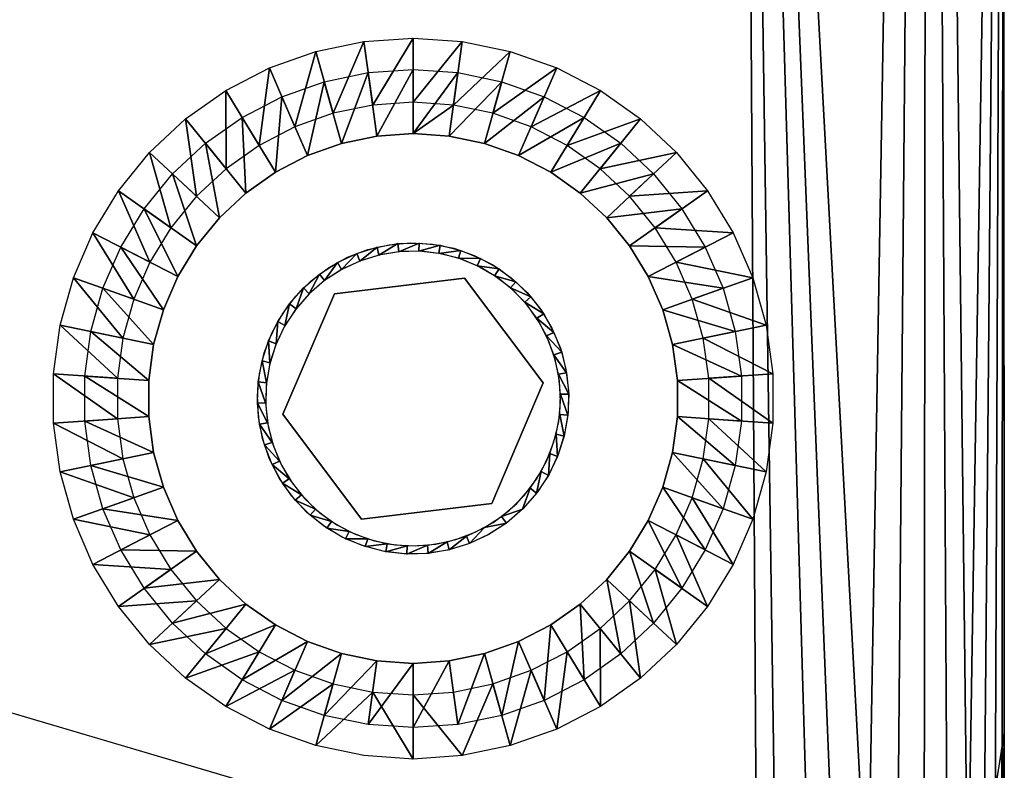
# Model space of a CAD drawing. Units: inches. Extents: x 0 to 32.1, y -2.7 to 28.6.
# Drawn here: x 28.3 to 32.1, y 1.6 to 4.5 of the extents above; entities that cross this region are included whole.
import ezdxf

# ---------------------------------------------------------------- set-up
doc = ezdxf.new("R2010")
doc.units = ezdxf.units.IN
doc.header["$MEASUREMENT"] = 0
for name, color, linetype in [('SEAT-GLIDE', 5, 'Continuous'), ('SEAT-LEG', 5, 'Continuous'), ('SEAT-SEAT', 5, 'Continuous')]:
    doc.layers.add(name, color=color, linetype=linetype)

msp = doc.modelspace()

# ---------------------------------------------------------------- linework, layer by layer
at = {"layer": 'SEAT-GLIDE'}
for points, invisible_edges in [([(29.5125, 3.4421, 0.25), (29.7209, 3.6287, 0.25), (30.0089, 3.5019, 0.25)], 3), ([(29.5125, 3.4421, 0.25), (29.6402, 3.6103, 0.25), (29.7209, 3.6287, 0.25)], 13), ([(29.5628, 3.5808, 0.25), (29.6402, 3.6103, 0.25), (29.5125, 3.4421, 0.25)], 14), ([(30.0089, 3.5019, 0.25), (29.7209, 3.6287, 0.25), (29.8035, 3.6358, 0.25)], 13), ([(30.0089, 3.5019, 0.25), (29.8035, 3.6358, 0.25), (29.8862, 3.6313, 0.25)], 13), ([(29.8862, 3.6313, 0.25), (29.9675, 3.6153, 0.25), (30.0089, 3.5019, 0.25)], 14), ([(30.0089, 3.5019, 0.25), (29.9675, 3.6153, 0.25), (30.0457, 3.5881, 0.25)], 13), ([(29.5125, 3.4421, 0.25), (29.4902, 3.5408, 0.25), (29.5628, 3.5808, 0.25)], 13), ([(29.9757, 2.5038), (29.6121, 3.5677), (29.5409, 3.5347)], 13), ([(29.6872, 3.5905), (29.6121, 3.5677), (29.9757, 2.5038)], 14), ([(29.9757, 2.5038), (29.7647, 3.6026), (29.6872, 3.5905)], 13), ([(29.9757, 2.5038), (29.8432, 3.6038), (29.7647, 3.6026)], 13), ([(29.9211, 3.594), (29.8432, 3.6038), (29.9757, 2.5038)], 14), ([(29.9757, 2.5038), (29.9968, 3.5735), (29.9211, 3.594)], 13), ([(29.9757, 2.5038), (30.069, 3.5427), (29.9968, 3.5735)], 13), ([(30.0089, 3.5019, 0.25), (30.0457, 3.5881, 0.25), (30.1194, 3.5503, 0.25)], 13), ([(29.5125, 3.4421, 0.25), (29.424, 3.4911, 0.25), (29.4902, 3.5408, 0.25)], 13), ([(29.5409, 3.5347), (29.475, 3.4921), (29.9757, 2.5038)], 14), ([(30.1362, 3.5021), (30.069, 3.5427), (29.9757, 2.5038)], 14), ([(30.1194, 3.5503, 0.25), (30.1872, 3.5027, 0.25), (30.0089, 3.5019, 0.25)], 14), ([(30.0089, 3.5019, 0.25), (29.5125, 3.4421, 0.4375), (29.5125, 3.4421, 0.25)], 1), ([(30.0089, 3.5019, 0.4375), (29.5125, 3.4421, 0.4375), (30.0089, 3.5019, 0.25)], 2), ([(29.9757, 2.5038), (30.1971, 3.4526), (30.1362, 3.5021)], 13), ([(30.0089, 3.5019, 0.25), (30.1872, 3.5027, 0.25), (30.2476, 3.446, 0.25)], 13), ([(30.3089, 3.1019, 0.4375), (30.0089, 3.5019, 0.4375), (30.3089, 3.1019, 0.25)], 2), ([(30.3089, 3.1019, 0.25), (30.0089, 3.5019, 0.4375), (30.0089, 3.5019, 0.25)], 1), ([(30.0089, 3.5019, 0.25), (30.2996, 3.3815, 0.25), (30.3089, 3.1019, 0.25)], 3), ([(30.0089, 3.5019, 0.25), (30.2476, 3.446, 0.25), (30.2996, 3.3815, 0.25)], 13), ([(29.3653, 3.4326, 0.25), (29.424, 3.4911, 0.25), (29.5125, 3.4421, 0.25)], 14), ([(29.9757, 2.5038), (29.475, 3.4921), (29.4156, 3.4407)], 13), ([(29.3161, 2.9823, 0.25), (29.275, 3.2943, 0.25), (29.5125, 3.4421, 0.25)], 3), ([(29.5125, 3.4421, 0.25), (29.275, 3.2943, 0.25), (29.3153, 3.3666, 0.25)], 13), ([(29.5125, 3.4421, 0.25), (29.3153, 3.3666, 0.25), (29.3653, 3.4326, 0.25)], 13), ([(29.5125, 3.4421, 0.25), (29.3161, 2.9823, 0.4375), (29.3161, 2.9823, 0.25)], 1), ([(29.5125, 3.4421, 0.4375), (29.3161, 2.9823, 0.4375), (29.5125, 3.4421, 0.25)], 2), ([(29.9757, 2.5038), (29.4156, 3.4407), (29.3641, 3.3816)], 13), ([(29.9757, 2.5038), (30.2504, 3.3951), (30.1971, 3.4526)], 13), ([(29.3641, 3.3816), (29.3211, 3.3159), (29.9757, 2.5038)], 14), ([(30.2953, 3.3307), (30.2504, 3.3951), (29.9757, 2.5038)], 14), ([(30.3089, 3.1019, 0.25), (30.2996, 3.3815, 0.25), (30.3421, 3.3105, 0.25)], 13), ([(29.8992, 2.4863), (29.3211, 3.3159), (29.2878, 3.2449)], 13), ([(29.9757, 2.5038), (29.3211, 3.3159), (29.8992, 2.4863)], 3), ([(29.9757, 2.5038), (30.3308, 3.2607), (30.2953, 3.3307)], 13), ([(30.3089, 3.1019, 0.25), (30.3421, 3.3105, 0.25), (30.3743, 3.2341, 0.25)], 13), ([(29.3161, 2.9823, 0.25), (29.2451, 3.217, 0.25), (29.275, 3.2943, 0.25)], 13), ([(29.821, 2.4797), (29.2878, 3.2449), (29.2647, 3.1699)], 13), ([(29.8992, 2.4863), (29.2878, 3.2449), (29.821, 2.4797)], 3), ([(29.9757, 2.5038), (30.3562, 3.1864), (30.3308, 3.2607)], 13), ([(30.3743, 3.2341, 0.25), (30.3956, 3.1541, 0.25), (30.3089, 3.1019, 0.25)], 14), ([(29.3161, 2.9823, 0.25), (29.2263, 3.1363, 0.25), (29.2451, 3.217, 0.25)], 13), ([(29.7427, 2.4839), (29.2647, 3.1699), (29.2522, 3.0924)], 13), ([(29.821, 2.4797), (29.2647, 3.1699), (29.7427, 2.4839)], 3), ([(30.371, 3.1094), (30.3562, 3.1864), (29.9757, 2.5038)], 14), ([(29.2189, 3.0538, 0.25), (29.2263, 3.1363, 0.25), (29.3161, 2.9823, 0.25)], 14), ([(30.3089, 3.1019, 0.25), (30.3956, 3.1541, 0.25), (30.4055, 3.0718, 0.25)], 13), ([(29.6657, 2.4991), (29.2522, 3.0924), (29.2507, 3.0139)], 13), ([(29.7427, 2.4839), (29.2522, 3.0924), (29.6657, 2.4991)], 3), ([(29.9757, 2.5038), (30.3749, 3.031), (30.371, 3.1094)], 13), ([(30.1125, 2.6421, 0.25), (30.3089, 3.1019, 0.4375), (30.3089, 3.1019, 0.25)], 1), ([(30.3089, 3.1019, 0.25), (30.3663, 2.828, 0.25), (30.1125, 2.6421, 0.25)], 3), ([(30.1125, 2.6421, 0.4375), (30.3089, 3.1019, 0.4375), (30.1125, 2.6421, 0.25)], 2), ([(30.3089, 3.1019, 0.25), (30.4055, 3.0718, 0.25), (30.4039, 2.989, 0.25)], 13), ([(30.3089, 3.1019, 0.25), (30.3907, 2.9072, 0.25), (30.3663, 2.828, 0.25)], 13), ([(30.4039, 2.989, 0.25), (30.3907, 2.9072, 0.25), (30.3089, 3.1019, 0.25)], 14), ([(29.3161, 2.9823, 0.25), (29.223, 2.9711, 0.25), (29.2189, 3.0538, 0.25)], 13), ([(29.6657, 2.4991), (29.2507, 3.0139), (29.5915, 2.5248)], 3), ([(29.5915, 2.5248), (29.2507, 3.0139), (29.2601, 2.936)], 13), ([(29.9757, 2.5038), (30.3679, 2.9528), (30.3749, 3.031)], 13), ([(29.3161, 2.9823, 0.25), (29.2386, 2.8897, 0.25), (29.223, 2.9711, 0.25)], 13), ([(29.2654, 2.8113, 0.25), (29.2386, 2.8897, 0.25), (29.3161, 2.9823, 0.25)], 14), ([(29.3161, 2.9823, 0.25), (29.3029, 2.7375, 0.25), (29.2654, 2.8113, 0.25)], 13), ([(29.3161, 2.9823, 0.25), (29.3502, 2.6695, 0.25), (29.3029, 2.7375, 0.25)], 13), ([(29.3161, 2.9823, 0.25), (29.6161, 2.5823, 0.4375), (29.6161, 2.5823, 0.25)], 1), ([(29.3161, 2.9823, 0.4375), (29.6161, 2.5823, 0.4375), (29.3161, 2.9823, 0.25)], 2), ([(29.6161, 2.5823, 0.25), (29.3502, 2.6695, 0.25), (29.3161, 2.9823, 0.25)], 3), ([(29.5217, 2.5606), (29.2601, 2.936), (29.2803, 2.8602)], 13), ([(29.5915, 2.5248), (29.2601, 2.936), (29.5217, 2.5606)], 3), ([(30.35, 2.8764), (30.3679, 2.9528), (29.9757, 2.5038)], 14), ([(29.5217, 2.5606), (29.2803, 2.8602), (29.4575, 2.6058)], 3), ([(29.4575, 2.6058), (29.2803, 2.8602), (29.3107, 2.7879)], 13), ([(29.9757, 2.5038), (30.3217, 2.8032), (30.35, 2.8764)], 13), ([(30.1125, 2.6421, 0.25), (30.3663, 2.828, 0.25), (30.3311, 2.7531, 0.25)], 13), ([(29.4002, 2.6594), (29.3107, 2.7879), (29.351, 2.7205)], 1), ([(29.4575, 2.6058), (29.3107, 2.7879), (29.4002, 2.6594)], 3), ([(29.9757, 2.5038), (30.2836, 2.7347), (30.3217, 2.8032)], 13), ([(30.1125, 2.6421, 0.25), (30.3311, 2.7531, 0.25), (30.2859, 2.6837, 0.25)], 13), ([(30.0491, 2.5318), (30.2836, 2.7347), (29.9757, 2.5038)], 3), ([(30.2836, 2.7347), (30.0491, 2.5318), (30.2362, 2.6721)], 3), ([(29.6161, 2.5823, 0.25), (29.4066, 2.6088, 0.25), (29.3502, 2.6695, 0.25)], 13), ([(30.2362, 2.6721), (30.0491, 2.5318), (30.1178, 2.5696)], 13), ([(30.2859, 2.6837, 0.25), (30.2314, 2.6213, 0.25), (30.1125, 2.6421, 0.25)], 14), ([(30.2362, 2.6721), (30.1178, 2.5696), (30.1806, 2.6167)], 1), ([(30.2301, 2.62, 0.25), (30.2081, 2.6423), (30.2589, 2.6998)], 1), ([(29.6161, 2.5823, 0.25), (30.1125, 2.6421, 0.4375), (30.1125, 2.6421, 0.25)], 1), ([(29.6161, 2.5823, 0.4375), (30.1125, 2.6421, 0.4375), (29.6161, 2.5823, 0.25)], 2), ([(30.1125, 2.6421, 0.25), (29.8629, 2.4505, 0.25), (29.6161, 2.5823, 0.25)], 3), ([(30.1125, 2.6421, 0.25), (29.9447, 2.4633, 0.25), (29.8629, 2.4505, 0.25)], 13), ([(30.024, 2.4873, 0.25), (29.9447, 2.4633, 0.25), (30.1125, 2.6421, 0.25)], 14), ([(30.1125, 2.6421, 0.25), (30.0992, 2.5221, 0.25), (30.024, 2.4873, 0.25)], 13), ([(30.1125, 2.6421, 0.25), (30.1687, 2.5671, 0.25), (30.0992, 2.5221, 0.25)], 13), ([(30.2314, 2.6213, 0.25), (30.1687, 2.5671, 0.25), (30.1125, 2.6421, 0.25)], 14), ([(30.2301, 2.62, 0.25), (30.15, 2.5921), (30.2081, 2.6423)], 12), ([(29.4708, 2.5565, 0.25), (29.4066, 2.6088, 0.25), (29.6161, 2.5823, 0.25)], 14), ([(29.6161, 2.5823, 0.25), (29.5418, 2.5137, 0.25), (29.4708, 2.5565, 0.25)], 13), ([(29.6161, 2.5823, 0.25), (29.6179, 2.4811, 0.25), (29.5418, 2.5137, 0.25)], 13), ([(29.6161, 2.5823, 0.25), (29.7801, 2.4492, 0.25), (29.6979, 2.4595, 0.25)], 13), ([(29.6979, 2.4595, 0.25), (29.6179, 2.4811, 0.25), (29.6161, 2.5823, 0.25)], 14), ([(29.6161, 2.5823, 0.25), (29.8629, 2.4505, 0.25), (29.7801, 2.4492, 0.25)], 13), ([(30.1007, 2.523, 0.25), (30.0856, 2.5503), (30.1687, 2.5671, 0.25)], 1), ([(30.0274, 2.4886, 0.25), (30.0856, 2.5503), (30.1007, 2.523, 0.25)], 2)]:
    msp.add_3dface(points, dxfattribs=dict(at, invisible_edges=invisible_edges))
for points in [[(29.675, 3.6197, 0.25), (29.6089, 3.5665), (29.5976, 3.5956, 0.25)], [(29.675, 3.6197, 0.25), (29.6822, 3.5893), (29.6089, 3.5665)], [(29.7549, 3.6331, 0.25), (29.6822, 3.5893), (29.675, 3.6197, 0.25)], [(29.7549, 3.6331, 0.25), (29.7579, 3.6019), (29.6822, 3.5893)], [(29.8359, 3.6354, 0.25), (29.7579, 3.6019), (29.7549, 3.6331, 0.25)], [(29.8359, 3.6354, 0.25), (29.8347, 3.6042), (29.7579, 3.6019)], [(29.9165, 3.6267, 0.25), (29.8347, 3.6042), (29.8359, 3.6354, 0.25)], [(29.9165, 3.6267, 0.25), (29.911, 3.5959), (29.8347, 3.6042)], [(29.9951, 3.6071, 0.25), (29.911, 3.5959), (29.9165, 3.6267, 0.25)], [(29.9951, 3.6071, 0.25), (29.9855, 3.5773), (29.911, 3.5959)], [(30.0703, 3.5769, 0.25), (29.9855, 3.5773), (29.9951, 3.6071, 0.25)], [(29.5976, 3.5956, 0.25), (29.5394, 3.5339), (29.5243, 3.5612, 0.25)], [(29.5976, 3.5956, 0.25), (29.6089, 3.5665), (29.5394, 3.5339)], [(30.0703, 3.5769, 0.25), (30.0567, 3.5488), (29.9855, 3.5773)], [(30.1408, 3.5368, 0.25), (30.0567, 3.5488), (30.0703, 3.5769, 0.25)], [(29.5243, 3.5612, 0.25), (29.475, 3.4921), (29.4562, 3.5171, 0.25)], [(29.5243, 3.5612, 0.25), (29.5394, 3.5339), (29.475, 3.4921)], [(30.1408, 3.5368, 0.25), (30.1235, 3.5108), (30.0567, 3.5488)], [(30.2051, 3.4875, 0.25), (30.1235, 3.5108), (30.1408, 3.5368, 0.25)], [(29.4562, 3.5171, 0.25), (29.4169, 3.4419), (29.3949, 3.4642, 0.25)], [(29.475, 3.4921), (29.4169, 3.4419), (29.4562, 3.5171, 0.25)], [(30.2051, 3.4875, 0.25), (30.1844, 3.4641), (30.1235, 3.5108)], [(29.3949, 3.4642, 0.25), (29.3661, 3.3844), (29.3413, 3.4034, 0.25)], [(29.3949, 3.4642, 0.25), (29.4169, 3.4419), (29.3661, 3.3844)], [(30.2621, 3.4299, 0.25), (30.1844, 3.4641), (30.2051, 3.4875, 0.25)], [(30.2621, 3.4299, 0.25), (30.2384, 3.4095), (30.1844, 3.4641)], [(30.3107, 3.3651, 0.25), (30.2384, 3.4095), (30.2621, 3.4299, 0.25)], [(29.3413, 3.4034, 0.25), (29.3237, 3.3204), (29.2965, 3.3358, 0.25)], [(29.3413, 3.4034, 0.25), (29.3661, 3.3844), (29.3237, 3.3204)], [(30.3107, 3.3651, 0.25), (30.2845, 3.3481), (30.2384, 3.4095)], [(30.35, 3.2943, 0.25), (30.2845, 3.3481), (30.3107, 3.3651, 0.25)], [(30.35, 3.2943, 0.25), (30.3217, 3.281), (30.2845, 3.3481)], [(29.2965, 3.3358, 0.25), (29.2903, 3.2512), (29.2613, 3.2628, 0.25)], [(29.2965, 3.3358, 0.25), (29.3237, 3.3204), (29.2903, 3.2512)], [(30.3793, 3.2187, 0.25), (30.3217, 3.281), (30.35, 3.2943, 0.25)], [(30.3793, 3.2187, 0.25), (30.3495, 3.2094), (30.3217, 3.281)], [(29.2613, 3.2628, 0.25), (29.2667, 3.1782), (29.2364, 3.1857, 0.25)], [(29.2613, 3.2628, 0.25), (29.2903, 3.2512), (29.2667, 3.1782)], [(30.3981, 3.1399, 0.25), (30.3495, 3.2094), (30.3793, 3.2187, 0.25)], [(30.3981, 3.1399, 0.25), (30.3673, 3.1347), (30.3495, 3.2094)], [(29.2364, 3.1857, 0.25), (29.2533, 3.1026), (29.2222, 3.1059, 0.25)], [(29.2364, 3.1857, 0.25), (29.2667, 3.1782), (29.2533, 3.1026)], [(30.406, 3.0592, 0.25), (30.3673, 3.1347), (30.3981, 3.1399, 0.25)], [(30.406, 3.0592, 0.25), (30.3748, 3.0583), (30.3673, 3.1347)], [(29.2222, 3.1059, 0.25), (29.2503, 3.0259), (29.219, 3.025, 0.25)], [(29.2222, 3.1059, 0.25), (29.2533, 3.1026), (29.2503, 3.0259)], [(30.4028, 2.9782, 0.25), (30.3717, 2.9816), (30.3748, 3.0583)], [(30.4028, 2.9782, 0.25), (30.3748, 3.0583), (30.406, 3.0592, 0.25)], [(29.219, 3.025, 0.25), (29.2503, 3.0259), (29.2577, 2.9495)], [(29.219, 3.025, 0.25), (29.2577, 2.9495), (29.2269, 2.9443, 0.25)], [(30.3886, 2.8985, 0.25), (30.3583, 2.906), (30.3717, 2.9816)], [(30.3886, 2.8985, 0.25), (30.3717, 2.9816), (30.4028, 2.9782, 0.25)], [(29.2269, 2.9443, 0.25), (29.2577, 2.9495), (29.2754, 2.8748)], [(29.2269, 2.9443, 0.25), (29.2754, 2.8748), (29.2456, 2.8655, 0.25)], [(30.3637, 2.8213, 0.25), (30.3347, 2.833), (30.3583, 2.906)], [(30.3637, 2.8213, 0.25), (30.3583, 2.906), (30.3886, 2.8985, 0.25)], [(29.2456, 2.8655, 0.25), (29.2754, 2.8748), (29.3033, 2.8032)], [(29.2456, 2.8655, 0.25), (29.3033, 2.8032), (29.275, 2.7899, 0.25)], [(30.3285, 2.7483, 0.25), (30.3013, 2.7638), (30.3347, 2.833)], [(30.3285, 2.7483, 0.25), (30.3347, 2.833), (30.3637, 2.8213, 0.25)], [(29.275, 2.7899, 0.25), (29.3033, 2.8032), (29.3405, 2.7361)], [(29.275, 2.7899, 0.25), (29.3405, 2.7361), (29.3143, 2.7191, 0.25)], [(30.2837, 2.6808, 0.25), (30.2589, 2.6998), (30.3013, 2.7638)], [(30.2837, 2.6808, 0.25), (30.3013, 2.7638), (30.3285, 2.7483, 0.25)], [(29.3143, 2.7191, 0.25), (29.3405, 2.7361), (29.3865, 2.6747)], [(29.3143, 2.7191, 0.25), (29.3865, 2.6747), (29.3629, 2.6543, 0.25)], [(29.3629, 2.6543, 0.25), (29.3865, 2.6747), (29.4406, 2.6201)], [(30.2301, 2.62, 0.25), (30.2589, 2.6998), (30.2837, 2.6808, 0.25)], [(29.3629, 2.6543, 0.25), (29.4406, 2.6201), (29.4199, 2.5967, 0.25)], [(29.4199, 2.5967, 0.25), (29.4406, 2.6201), (29.5015, 2.5734)], [(29.4199, 2.5967, 0.25), (29.5015, 2.5734), (29.4842, 2.5473, 0.25)], [(30.1687, 2.5671, 0.25), (30.0856, 2.5503), (30.15, 2.5921)], [(30.1687, 2.5671, 0.25), (30.15, 2.5921), (30.2301, 2.62, 0.25)], [(29.4842, 2.5473, 0.25), (29.5015, 2.5734), (29.5682, 2.5354)], [(29.4842, 2.5473, 0.25), (29.5682, 2.5354), (29.5546, 2.5073, 0.25)], [(29.5546, 2.5073, 0.25), (29.5682, 2.5354), (29.6395, 2.5069)], [(29.95, 2.4645, 0.25), (29.9428, 2.4949), (30.0161, 2.5177)], [(29.95, 2.4645, 0.25), (30.0161, 2.5177), (30.0274, 2.4886, 0.25)], [(30.0274, 2.4886, 0.25), (30.0161, 2.5177), (30.0856, 2.5503)], [(29.5546, 2.5073, 0.25), (29.6395, 2.5069), (29.6299, 2.4771, 0.25)], [(29.6299, 2.4771, 0.25), (29.6395, 2.5069), (29.714, 2.4883)], [(29.6299, 2.4771, 0.25), (29.714, 2.4883), (29.7085, 2.4575, 0.25)], [(29.7085, 2.4575, 0.25), (29.714, 2.4883), (29.7903, 2.48)], [(29.7085, 2.4575, 0.25), (29.7903, 2.48), (29.7891, 2.4488, 0.25)], [(29.7891, 2.4488, 0.25), (29.8671, 2.4822), (29.8701, 2.4512, 0.25)], [(29.7891, 2.4488, 0.25), (29.7903, 2.48), (29.8671, 2.4822)], [(29.8701, 2.4512, 0.25), (29.8671, 2.4822), (29.9428, 2.4949)], [(29.8701, 2.4512, 0.25), (29.9428, 2.4949), (29.95, 2.4645, 0.25)]]:
    msp.add_3dface(points, dxfattribs=at)
at = {"layer": 'SEAT-LEG'}
for points in [[(29.6253, 4.4043, 3.7815), (29.5076, 4.1304, 0.2815), (29.4415, 4.3661, 3.7815)], [(29.6253, 4.4043, 3.7815), (29.6586, 4.1618, 0.2815), (29.5076, 4.1304, 0.2815)], [(29.8125, 4.4171, 3.7815), (29.6586, 4.1618, 0.2815), (29.6253, 4.4043, 3.7815)], [(29.8125, 4.1724, 0.2815), (29.6586, 4.1618, 0.2815), (29.8125, 4.4171, 3.7815)], [(29.9997, 4.4043, 3.7815), (29.8125, 4.1724, 0.2815), (29.8125, 4.4171, 3.7815)], [(29.9997, 4.4043, 3.7815), (29.9664, 4.1618, 0.2815), (29.8125, 4.1724, 0.2815)], [(30.1835, 4.3661, 3.7815), (29.9664, 4.1618, 0.2815), (29.9997, 4.4043, 3.7815)], [(29.4415, 4.3661, 3.7815), (29.3622, 4.0788, 0.2815), (29.2647, 4.3033, 3.7815)], [(29.4415, 4.3661, 3.7815), (29.5076, 4.1304, 0.2815), (29.3622, 4.0788, 0.2815)], [(30.1835, 4.3661, 3.7815), (30.1174, 4.1304, 0.2815), (29.9664, 4.1618, 0.2815)], [(30.3603, 4.3033, 3.7815), (30.1174, 4.1304, 0.2815), (30.1835, 4.3661, 3.7815)], [(29.2647, 4.3033, 3.7815), (29.2252, 4.0078, 0.2815), (29.0981, 4.2169, 3.7815)], [(29.2647, 4.3033, 3.7815), (29.3622, 4.0788, 0.2815), (29.2252, 4.0078, 0.2815)], [(29.5398, 4.0152, 0.2899), (29.4738, 4.2508, 3.7899), (29.6416, 4.2857, 3.7899)], [(29.5398, 4.0152, 0.2899), (29.6416, 4.2857, 3.7899), (29.6749, 4.0432, 0.2899)], [(29.6749, 4.0432, 0.2899), (29.6416, 4.2857, 3.7899), (29.8125, 4.2974, 3.7899)], [(29.6749, 4.0432, 0.2899), (29.8125, 4.2974, 3.7899), (29.8125, 4.0526, 0.2899)], [(29.8125, 4.2974, 3.7899), (29.9834, 4.2857, 3.7899), (29.8125, 4.0526, 0.2899)], [(29.8125, 4.0526, 0.2899), (29.9834, 4.2857, 3.7899), (29.9501, 4.0432, 0.2899)], [(29.9501, 4.0432, 0.2899), (29.9834, 4.2857, 3.7899), (30.1512, 4.2508, 3.7899)], [(30.3603, 4.3033, 3.7815), (30.2628, 4.0788, 0.2815), (30.1174, 4.1304, 0.2815)], [(30.5269, 4.2169, 3.7815), (30.2628, 4.0788, 0.2815), (30.3603, 4.3033, 3.7815)], [(29.4099, 3.969, 0.2899), (29.3124, 4.1935, 3.7899), (29.4738, 4.2508, 3.7899)], [(29.4099, 3.969, 0.2899), (29.4738, 4.2508, 3.7899), (29.5398, 4.0152, 0.2899)], [(29.9501, 4.0432, 0.2899), (30.1512, 4.2508, 3.7899), (30.0851, 4.0152, 0.2899)], [(30.0851, 4.0152, 0.2899), (30.1512, 4.2508, 3.7899), (30.3126, 4.1935, 3.7899)], [(29.0981, 4.2169, 3.7815), (29.0992, 3.9189, 0.2815), (28.9448, 4.1087, 3.7815)], [(29.0981, 4.2169, 3.7815), (29.2252, 4.0078, 0.2815), (29.0992, 3.9189, 0.2815)], [(30.5269, 4.2169, 3.7815), (30.3997, 4.0078, 0.2815), (30.2628, 4.0788, 0.2815)], [(30.6802, 4.1087, 3.7815), (30.3997, 4.0078, 0.2815), (30.5269, 4.2169, 3.7815)], [(29.2874, 3.9055, 0.2899), (29.1603, 4.1146, 3.7899), (29.3124, 4.1935, 3.7899)], [(29.2874, 3.9055, 0.2899), (29.3124, 4.1935, 3.7899), (29.4099, 3.969, 0.2899)], [(30.0851, 4.0152, 0.2899), (30.3126, 4.1935, 3.7899), (30.2151, 3.969, 0.2899)], [(30.2151, 3.969, 0.2899), (30.3126, 4.1935, 3.7899), (30.4647, 4.1146, 3.7899)], [(28.9448, 4.1087, 3.7815), (28.9865, 3.8136, 0.2815), (28.8076, 3.9806, 3.7815)], [(28.9448, 4.1087, 3.7815), (29.0992, 3.9189, 0.2815), (28.9865, 3.8136, 0.2815)], [(29.1747, 3.826, 0.2899), (29.0203, 4.0158, 3.7899), (29.1603, 4.1146, 3.7899)], [(29.1747, 3.826, 0.2899), (29.1603, 4.1146, 3.7899), (29.2874, 3.9055, 0.2899)], [(30.2151, 3.969, 0.2899), (30.4647, 4.1146, 3.7899), (30.3376, 3.9055, 0.2899)], [(30.3376, 3.9055, 0.2899), (30.4647, 4.1146, 3.7899), (30.6047, 4.0158, 3.7899)], [(30.6802, 4.1087, 3.7815), (30.5258, 3.9189, 0.2815), (30.3997, 4.0078, 0.2815)], [(30.8174, 3.9806, 3.7815), (30.5258, 3.9189, 0.2815), (30.6802, 4.1087, 3.7815)], [(28.8076, 3.9806, 3.7815), (28.8891, 3.6939, 0.2815), (28.6892, 3.835, 3.7815)], [(28.8076, 3.9806, 3.7815), (28.9865, 3.8136, 0.2815), (28.8891, 3.6939, 0.2815)], [(29.0739, 3.7318, 0.2899), (28.8951, 3.8989, 3.7899), (29.0203, 4.0158, 3.7899)], [(29.0739, 3.7318, 0.2899), (29.0203, 4.0158, 3.7899), (29.1747, 3.826, 0.2899)], [(30.3376, 3.9055, 0.2899), (30.6047, 4.0158, 3.7899), (30.4503, 3.826, 0.2899)], [(30.4503, 3.826, 0.2899), (30.6047, 4.0158, 3.7899), (30.7299, 3.8989, 3.7899)], [(30.8174, 3.9806, 3.7815), (30.6385, 3.8136, 0.2815), (30.5258, 3.9189, 0.2815)], [(30.9358, 3.835, 3.7815), (30.6385, 3.8136, 0.2815), (30.8174, 3.9806, 3.7815)], [(28.9869, 3.6249, 0.2899), (28.787, 3.766, 3.7899), (28.8951, 3.8989, 3.7899)], [(28.9869, 3.6249, 0.2899), (28.8951, 3.8989, 3.7899), (29.0739, 3.7318, 0.2899)], [(30.4503, 3.826, 0.2899), (30.7299, 3.8989, 3.7899), (30.551, 3.7318, 0.2899)], [(30.551, 3.7318, 0.2899), (30.7299, 3.8989, 3.7899), (30.838, 3.766, 3.7899)], [(28.6892, 3.835, 3.7815), (28.809, 3.5621, 0.2815), (28.5917, 3.6747, 3.7815)], [(28.6892, 3.835, 3.7815), (28.8891, 3.6939, 0.2815), (28.809, 3.5621, 0.2815)], [(30.9358, 3.835, 3.7815), (30.7359, 3.6939, 0.2815), (30.6385, 3.8136, 0.2815)], [(31.0334, 3.6747, 3.7815), (30.7359, 3.6939, 0.2815), (30.9358, 3.835, 3.7815)], [(28.9153, 3.507, 0.2899), (28.6979, 3.6196, 3.7899), (28.787, 3.766, 3.7899)], [(28.9153, 3.507, 0.2899), (28.787, 3.766, 3.7899), (28.9869, 3.6249, 0.2899)], [(30.551, 3.7318, 0.2899), (30.838, 3.766, 3.7899), (30.6381, 3.6249, 0.2899)], [(30.6381, 3.6249, 0.2899), (30.838, 3.766, 3.7899), (30.9271, 3.6196, 3.7899)], [(31.0334, 3.6747, 3.7815), (30.816, 3.5621, 0.2815), (30.7359, 3.6939, 0.2815)], [(28.5917, 3.6747, 3.7815), (28.7475, 3.4206, 0.2815), (28.5169, 3.5026, 3.7815)], [(28.5917, 3.6747, 3.7815), (28.809, 3.5621, 0.2815), (28.7475, 3.4206, 0.2815)], [(31.1081, 3.5026, 3.7815), (30.816, 3.5621, 0.2815), (31.0334, 3.6747, 3.7815)], [(28.8603, 3.3805, 0.2899), (28.6297, 3.4625, 3.7899), (28.6979, 3.6196, 3.7899)], [(28.8603, 3.3805, 0.2899), (28.6979, 3.6196, 3.7899), (28.9153, 3.507, 0.2899)], [(30.6381, 3.6249, 0.2899), (30.9271, 3.6196, 3.7899), (30.7097, 3.507, 0.2899)], [(30.7097, 3.507, 0.2899), (30.9271, 3.6196, 3.7899), (30.9953, 3.4625, 3.7899)], [(31.1081, 3.5026, 3.7815), (30.8775, 3.4206, 0.2815), (30.816, 3.5621, 0.2815)], [(28.5169, 3.5026, 3.7815), (28.7059, 3.2721, 0.2815), (28.4662, 3.3218, 3.7815)], [(28.5169, 3.5026, 3.7815), (28.7475, 3.4206, 0.2815), (28.7059, 3.2721, 0.2815)], [(30.7097, 3.507, 0.2899), (30.9953, 3.4625, 3.7899), (30.7647, 3.3805, 0.2899)], [(31.1588, 3.3218, 3.7815), (30.8775, 3.4206, 0.2815), (31.1081, 3.5026, 3.7815)], [(28.8231, 3.2477, 0.2899), (28.5835, 3.2975, 3.7899), (28.6297, 3.4625, 3.7899)], [(28.8231, 3.2477, 0.2899), (28.6297, 3.4625, 3.7899), (28.8603, 3.3805, 0.2899)], [(30.7647, 3.3805, 0.2899), (30.9953, 3.4625, 3.7899), (31.0415, 3.2975, 3.7899)], [(31.1588, 3.3218, 3.7815), (30.9191, 3.2721, 0.2815), (30.8775, 3.4206, 0.2815)], [(30.7647, 3.3805, 0.2899), (31.0415, 3.2975, 3.7899), (30.8019, 3.2477, 0.2899)], [(28.4662, 3.3218, 3.7815), (28.6849, 3.1192, 0.2815), (28.4407, 3.1359, 3.7815)], [(28.4662, 3.3218, 3.7815), (28.7059, 3.2721, 0.2815), (28.6849, 3.1192, 0.2815)], [(31.1843, 3.1359, 3.7815), (30.9191, 3.2721, 0.2815), (31.1588, 3.3218, 3.7815)], [(28.8043, 3.1111, 0.2899), (28.5601, 3.1278, 3.7899), (28.5835, 3.2975, 3.7899)], [(28.8043, 3.1111, 0.2899), (28.5835, 3.2975, 3.7899), (28.8231, 3.2477, 0.2899)], [(30.8019, 3.2477, 0.2899), (31.0415, 3.2975, 3.7899), (31.0649, 3.1278, 3.7899)], [(31.1843, 3.1359, 3.7815), (30.9401, 3.1192, 0.2815), (30.9191, 3.2721, 0.2815)], [(30.8019, 3.2477, 0.2899), (31.0649, 3.1278, 3.7899), (30.8207, 3.1111, 0.2899)], [(28.4407, 3.1359, 3.7815), (28.6849, 2.965, 0.2815), (28.4407, 2.9483, 3.7815)], [(28.4407, 3.1359, 3.7815), (28.6849, 3.1192, 0.2815), (28.6849, 2.965, 0.2815)], [(28.8043, 2.9731, 0.2899), (28.5601, 2.9564, 3.7899), (28.5601, 3.1278, 3.7899)], [(28.8043, 2.9731, 0.2899), (28.5601, 3.1278, 3.7899), (28.8043, 3.1111, 0.2899)], [(30.8207, 3.1111, 0.2899), (31.0649, 3.1278, 3.7899), (31.0649, 2.9564, 3.7899)], [(31.1843, 2.9483, 3.7815), (30.9401, 3.1192, 0.2815), (31.1843, 3.1359, 3.7815)], [(31.1843, 2.9483, 3.7815), (30.9401, 2.965, 0.2815), (30.9401, 3.1192, 0.2815)], [(30.8207, 3.1111, 0.2899), (31.0649, 2.9564, 3.7899), (30.8207, 2.9731, 0.2899)], [(28.8231, 2.8365, 0.2899), (28.5601, 2.9564, 3.7899), (28.8043, 2.9731, 0.2899)], [(30.8207, 2.9731, 0.2899), (31.0415, 2.7867, 3.7899), (30.8019, 2.8365, 0.2899)], [(30.8207, 2.9731, 0.2899), (31.0649, 2.9564, 3.7899), (31.0415, 2.7867, 3.7899)], [(28.4407, 2.9483, 3.7815), (28.6849, 2.965, 0.2815), (28.7059, 2.8121, 0.2815)], [(28.4407, 2.9483, 3.7815), (28.7059, 2.8121, 0.2815), (28.4662, 2.7623, 3.7815)], [(28.8231, 2.8365, 0.2899), (28.5835, 2.7867, 3.7899), (28.5601, 2.9564, 3.7899)], [(31.1588, 2.7623, 3.7815), (30.9191, 2.8121, 0.2815), (30.9401, 2.965, 0.2815)], [(31.1588, 2.7623, 3.7815), (30.9401, 2.965, 0.2815), (31.1843, 2.9483, 3.7815)], [(28.8603, 2.7037, 0.2899), (28.5835, 2.7867, 3.7899), (28.8231, 2.8365, 0.2899)], [(30.8019, 2.8365, 0.2899), (30.9953, 2.6217, 3.7899), (30.7647, 2.7037, 0.2899)], [(30.8019, 2.8365, 0.2899), (31.0415, 2.7867, 3.7899), (30.9953, 2.6217, 3.7899)], [(28.4662, 2.7623, 3.7815), (28.7059, 2.8121, 0.2815), (28.7475, 2.6636, 0.2815)], [(28.8603, 2.7037, 0.2899), (28.6297, 2.6217, 3.7899), (28.5835, 2.7867, 3.7899)], [(31.1081, 2.5816, 3.7815), (30.8775, 2.6636, 0.2815), (30.9191, 2.8121, 0.2815)], [(31.1081, 2.5816, 3.7815), (30.9191, 2.8121, 0.2815), (31.1588, 2.7623, 3.7815)], [(28.4662, 2.7623, 3.7815), (28.7475, 2.6636, 0.2815), (28.5169, 2.5816, 3.7815)], [(28.9153, 2.5772, 0.2899), (28.6297, 2.6217, 3.7899), (28.8603, 2.7037, 0.2899)], [(30.7647, 2.7037, 0.2899), (30.9271, 2.4646, 3.7899), (30.7097, 2.5772, 0.2899)], [(30.7647, 2.7037, 0.2899), (30.9953, 2.6217, 3.7899), (30.9271, 2.4646, 3.7899)], [(28.5169, 2.5816, 3.7815), (28.7475, 2.6636, 0.2815), (28.809, 2.5221, 0.2815)], [(31.0334, 2.4095, 3.7815), (30.816, 2.5221, 0.2815), (30.8775, 2.6636, 0.2815)], [(31.0334, 2.4095, 3.7815), (30.8775, 2.6636, 0.2815), (31.1081, 2.5816, 3.7815)], [(28.9153, 2.5772, 0.2899), (28.6979, 2.4646, 3.7899), (28.6297, 2.6217, 3.7899)], [(28.5169, 2.5816, 3.7815), (28.809, 2.5221, 0.2815), (28.5917, 2.4095, 3.7815)], [(28.9869, 2.4593, 0.2899), (28.6979, 2.4646, 3.7899), (28.9153, 2.5772, 0.2899)], [(30.7097, 2.5772, 0.2899), (30.838, 2.3182, 3.7899), (30.6381, 2.4593, 0.2899)], [(30.7097, 2.5772, 0.2899), (30.9271, 2.4646, 3.7899), (30.838, 2.3182, 3.7899)], [(28.5917, 2.4095, 3.7815), (28.809, 2.5221, 0.2815), (28.8891, 2.3903, 0.2815)], [(30.9358, 2.2492, 3.7815), (30.7359, 2.3903, 0.2815), (30.816, 2.5221, 0.2815)], [(30.9358, 2.2492, 3.7815), (30.816, 2.5221, 0.2815), (31.0334, 2.4095, 3.7815)], [(28.9869, 2.4593, 0.2899), (28.787, 2.3182, 3.7899), (28.6979, 2.4646, 3.7899)], [(29.0739, 2.3523, 0.2899), (28.787, 2.3182, 3.7899), (28.9869, 2.4593, 0.2899)], [(30.6381, 2.4593, 0.2899), (30.7299, 2.1853, 3.7899), (30.551, 2.3523, 0.2899)], [(30.6381, 2.4593, 0.2899), (30.838, 2.3182, 3.7899), (30.7299, 2.1853, 3.7899)], [(28.5917, 2.4095, 3.7815), (28.8891, 2.3903, 0.2815), (28.6892, 2.2492, 3.7815)], [(28.6892, 2.2492, 3.7815), (28.8891, 2.3903, 0.2815), (28.9865, 2.2706, 0.2815)], [(30.8174, 2.1036, 3.7815), (30.6385, 2.2706, 0.2815), (30.7359, 2.3903, 0.2815)], [(30.8174, 2.1036, 3.7815), (30.7359, 2.3903, 0.2815), (30.9358, 2.2492, 3.7815)], [(29.0739, 2.3523, 0.2899), (28.8951, 2.1853, 3.7899), (28.787, 2.3182, 3.7899)], [(29.1747, 2.2582, 0.2899), (28.8951, 2.1853, 3.7899), (29.0739, 2.3523, 0.2899)], [(30.551, 2.3523, 0.2899), (30.6047, 2.0683, 3.7899), (30.4503, 2.2582, 0.2899)], [(30.551, 2.3523, 0.2899), (30.7299, 2.1853, 3.7899), (30.6047, 2.0683, 3.7899)], [(28.6892, 2.2492, 3.7815), (28.9865, 2.2706, 0.2815), (28.8076, 2.1036, 3.7815)], [(28.8076, 2.1036, 3.7815), (28.9865, 2.2706, 0.2815), (29.0992, 2.1653, 0.2815)], [(29.1747, 2.2582, 0.2899), (29.0203, 2.0683, 3.7899), (28.8951, 2.1853, 3.7899)], [(29.2874, 2.1787, 0.2899), (29.0203, 2.0683, 3.7899), (29.1747, 2.2582, 0.2899)], [(30.4503, 2.2582, 0.2899), (30.4647, 1.9695, 3.7899), (30.3376, 2.1787, 0.2899)], [(30.4503, 2.2582, 0.2899), (30.6047, 2.0683, 3.7899), (30.4647, 1.9695, 3.7899)], [(30.6802, 1.9755, 3.7815), (30.5258, 2.1653, 0.2815), (30.6385, 2.2706, 0.2815)], [(30.6802, 1.9755, 3.7815), (30.6385, 2.2706, 0.2815), (30.8174, 2.1036, 3.7815)], [(29.2874, 2.1787, 0.2899), (29.1603, 1.9695, 3.7899), (29.0203, 2.0683, 3.7899)], [(29.4099, 2.1152, 0.2899), (29.1603, 1.9695, 3.7899), (29.2874, 2.1787, 0.2899)], [(30.3376, 2.1787, 0.2899), (30.3126, 1.8907, 3.7899), (30.2151, 2.1152, 0.2899)], [(30.3376, 2.1787, 0.2899), (30.4647, 1.9695, 3.7899), (30.3126, 1.8907, 3.7899)], [(28.8076, 2.1036, 3.7815), (29.0992, 2.1653, 0.2815), (28.9448, 1.9755, 3.7815)], [(28.9448, 1.9755, 3.7815), (29.0992, 2.1653, 0.2815), (29.2252, 2.0764, 0.2815)], [(30.5269, 1.8673, 3.7815), (30.3997, 2.0764, 0.2815), (30.5258, 2.1653, 0.2815)], [(30.5269, 1.8673, 3.7815), (30.5258, 2.1653, 0.2815), (30.6802, 1.9755, 3.7815)], [(29.4099, 2.1152, 0.2899), (29.3124, 1.8907, 3.7899), (29.1603, 1.9695, 3.7899)], [(29.5398, 2.069, 0.2899), (29.3124, 1.8907, 3.7899), (29.4099, 2.1152, 0.2899)], [(30.2151, 2.1152, 0.2899), (30.1512, 1.8334, 3.7899), (30.0851, 2.069, 0.2899)], [(30.2151, 2.1152, 0.2899), (30.3126, 1.8907, 3.7899), (30.1512, 1.8334, 3.7899)], [(28.9448, 1.9755, 3.7815), (29.2252, 2.0764, 0.2815), (29.0981, 1.8673, 3.7815)], [(29.0981, 1.8673, 3.7815), (29.2252, 2.0764, 0.2815), (29.3622, 2.0054, 0.2815)], [(29.5398, 2.069, 0.2899), (29.4738, 1.8334, 3.7899), (29.3124, 1.8907, 3.7899)], [(29.6749, 2.041, 0.2899), (29.4738, 1.8334, 3.7899), (29.5398, 2.069, 0.2899)], [(30.0851, 2.069, 0.2899), (29.9834, 1.7985, 3.7899), (29.9501, 2.041, 0.2899)], [(30.0851, 2.069, 0.2899), (30.1512, 1.8334, 3.7899), (29.9834, 1.7985, 3.7899)], [(30.3603, 1.7809, 3.7815), (30.2628, 2.0054, 0.2815), (30.3997, 2.0764, 0.2815)], [(30.3603, 1.7809, 3.7815), (30.3997, 2.0764, 0.2815), (30.5269, 1.8673, 3.7815)], [(29.6749, 2.041, 0.2899), (29.6416, 1.7985, 3.7899), (29.4738, 1.8334, 3.7899)], [(29.8125, 2.0315, 0.2899), (29.6416, 1.7985, 3.7899), (29.6749, 2.041, 0.2899)], [(29.8125, 1.7868, 3.7899), (29.6416, 1.7985, 3.7899), (29.8125, 2.0315, 0.2899)], [(29.9501, 2.041, 0.2899), (29.9834, 1.7985, 3.7899), (29.8125, 1.7868, 3.7899)], [(29.9501, 2.041, 0.2899), (29.8125, 1.7868, 3.7899), (29.8125, 2.0315, 0.2899)], [(29.0981, 1.8673, 3.7815), (29.3622, 2.0054, 0.2815), (29.2647, 1.7809, 3.7815)], [(29.2647, 1.7809, 3.7815), (29.3622, 2.0054, 0.2815), (29.5076, 1.9538, 0.2815)], [(30.1835, 1.7181, 3.7815), (30.1174, 1.9538, 0.2815), (30.2628, 2.0054, 0.2815)], [(30.1835, 1.7181, 3.7815), (30.2628, 2.0054, 0.2815), (30.3603, 1.7809, 3.7815)], [(29.2647, 1.7809, 3.7815), (29.5076, 1.9538, 0.2815), (29.4415, 1.7181, 3.7815)], [(29.4415, 1.7181, 3.7815), (29.5076, 1.9538, 0.2815), (29.6586, 1.9224, 0.2815)], [(29.9997, 1.6799, 3.7815), (30.1174, 1.9538, 0.2815), (30.1835, 1.7181, 3.7815)], [(29.8125, 1.6671, 3.7815), (29.6586, 1.9224, 0.2815), (29.8125, 1.9118, 0.2815)], [(29.8125, 1.6671, 3.7815), (29.8125, 1.9118, 0.2815), (29.9997, 1.6799, 3.7815)]]:
    msp.add_3dface(points, dxfattribs=at)
for points, invisible_edges in [([(29.8125, 4.1724, 0.2815), (29.6586, 4.1618, 0.2815), (29.8125, 4.0526, 0.2899)], 14), ([(29.8125, 4.0526, 0.2899), (29.9664, 4.1618, 0.2815), (29.8125, 4.1724, 0.2815)], 12), ([(29.6749, 4.0432, 0.2899), (29.6586, 4.1618, 0.2815), (29.5076, 4.1304, 0.2815)], 13), ([(29.8125, 4.0526, 0.2899), (29.6586, 4.1618, 0.2815), (29.6749, 4.0432, 0.2899)], 3), ([(29.9501, 4.0432, 0.2899), (29.9664, 4.1618, 0.2815), (29.8125, 4.0526, 0.2899)], 1), ([(30.0851, 4.0152, 0.2899), (29.9664, 4.1618, 0.2815), (29.9501, 4.0432, 0.2899)], 3), ([(30.0851, 4.0152, 0.2899), (30.1174, 4.1304, 0.2815), (29.9664, 4.1618, 0.2815)], 13), ([(29.5398, 4.0152, 0.2899), (29.5076, 4.1304, 0.2815), (29.3622, 4.0788, 0.2815)], 13), ([(29.6749, 4.0432, 0.2899), (29.5076, 4.1304, 0.2815), (29.5398, 4.0152, 0.2899)], 3), ([(30.2151, 3.969, 0.2899), (30.1174, 4.1304, 0.2815), (30.0851, 4.0152, 0.2899)], 3), ([(30.2151, 3.969, 0.2899), (30.2628, 4.0788, 0.2815), (30.1174, 4.1304, 0.2815)], 13), ([(29.4099, 3.969, 0.2899), (29.3622, 4.0788, 0.2815), (29.2252, 4.0078, 0.2815)], 13), ([(29.5398, 4.0152, 0.2899), (29.3622, 4.0788, 0.2815), (29.4099, 3.969, 0.2899)], 3), ([(30.3376, 3.9055, 0.2899), (30.2628, 4.0788, 0.2815), (30.2151, 3.969, 0.2899)], 3), ([(30.3376, 3.9055, 0.2899), (30.3997, 4.0078, 0.2815), (30.2628, 4.0788, 0.2815)], 13), ([(29.2874, 3.9055, 0.2899), (29.2252, 4.0078, 0.2815), (29.0992, 3.9189, 0.2815)], 13), ([(29.4099, 3.969, 0.2899), (29.2252, 4.0078, 0.2815), (29.2874, 3.9055, 0.2899)], 3), ([(30.4503, 3.826, 0.2899), (30.3997, 4.0078, 0.2815), (30.3376, 3.9055, 0.2899)], 3), ([(30.4503, 3.826, 0.2899), (30.5258, 3.9189, 0.2815), (30.3997, 4.0078, 0.2815)], 13), ([(29.1747, 3.826, 0.2899), (29.0992, 3.9189, 0.2815), (28.9865, 3.8136, 0.2815)], 13), ([(29.2874, 3.9055, 0.2899), (29.0992, 3.9189, 0.2815), (29.1747, 3.826, 0.2899)], 3), ([(30.551, 3.7318, 0.2899), (30.5258, 3.9189, 0.2815), (30.4503, 3.826, 0.2899)], 3), ([(30.551, 3.7318, 0.2899), (30.6385, 3.8136, 0.2815), (30.5258, 3.9189, 0.2815)], 13), ([(29.0739, 3.7318, 0.2899), (28.9865, 3.8136, 0.2815), (28.8891, 3.6939, 0.2815)], 13), ([(29.1747, 3.826, 0.2899), (28.9865, 3.8136, 0.2815), (29.0739, 3.7318, 0.2899)], 3), ([(30.6381, 3.6249, 0.2899), (30.6385, 3.8136, 0.2815), (30.551, 3.7318, 0.2899)], 3), ([(30.6381, 3.6249, 0.2899), (30.7359, 3.6939, 0.2815), (30.6385, 3.8136, 0.2815)], 13), ([(29.0739, 3.7318, 0.2899), (28.8891, 3.6939, 0.2815), (28.9869, 3.6249, 0.2899)], 3), ([(28.9869, 3.6249, 0.2899), (28.8891, 3.6939, 0.2815), (28.809, 3.5621, 0.2815)], 13), ([(30.7097, 3.507, 0.2899), (30.7359, 3.6939, 0.2815), (30.6381, 3.6249, 0.2899)], 3), ([(30.7097, 3.507, 0.2899), (30.816, 3.5621, 0.2815), (30.7359, 3.6939, 0.2815)], 13), ([(28.9869, 3.6249, 0.2899), (28.809, 3.5621, 0.2815), (28.9153, 3.507, 0.2899)], 3), ([(28.9153, 3.507, 0.2899), (28.809, 3.5621, 0.2815), (28.7475, 3.4206, 0.2815)], 13), ([(30.7647, 3.3805, 0.2899), (30.816, 3.5621, 0.2815), (30.7097, 3.507, 0.2899)], 3), ([(30.7647, 3.3805, 0.2899), (30.8775, 3.4206, 0.2815), (30.816, 3.5621, 0.2815)], 13), ([(28.9153, 3.507, 0.2899), (28.7475, 3.4206, 0.2815), (28.8603, 3.3805, 0.2899)], 3), ([(28.8603, 3.3805, 0.2899), (28.7475, 3.4206, 0.2815), (28.7059, 3.2721, 0.2815)], 13), ([(30.8019, 3.2477, 0.2899), (30.8775, 3.4206, 0.2815), (30.7647, 3.3805, 0.2899)], 3), ([(30.8019, 3.2477, 0.2899), (30.9191, 3.2721, 0.2815), (30.8775, 3.4206, 0.2815)], 13), ([(28.8603, 3.3805, 0.2899), (28.7059, 3.2721, 0.2815), (28.8231, 3.2477, 0.2899)], 3), ([(28.8231, 3.2477, 0.2899), (28.7059, 3.2721, 0.2815), (28.6849, 3.1192, 0.2815)], 13), ([(30.8207, 3.1111, 0.2899), (30.9191, 3.2721, 0.2815), (30.8019, 3.2477, 0.2899)], 3), ([(30.8207, 3.1111, 0.2899), (30.9401, 3.1192, 0.2815), (30.9191, 3.2721, 0.2815)], 13), ([(28.8231, 3.2477, 0.2899), (28.6849, 3.1192, 0.2815), (28.8043, 3.1111, 0.2899)], 3), ([(28.8043, 3.1111, 0.2899), (28.6849, 3.1192, 0.2815), (28.6849, 2.965, 0.2815)], 13), ([(30.8207, 2.9731, 0.2899), (30.9401, 3.1192, 0.2815), (30.8207, 3.1111, 0.2899)], 3), ([(30.8207, 2.9731, 0.2899), (30.9401, 2.965, 0.2815), (30.9401, 3.1192, 0.2815)], 13), ([(28.8043, 3.1111, 0.2899), (28.6849, 2.965, 0.2815), (28.8043, 2.9731, 0.2899)], 3), ([(28.8043, 2.9731, 0.2899), (28.6849, 2.965, 0.2815), (28.7059, 2.8121, 0.2815)], 13), ([(28.8043, 2.9731, 0.2899), (28.7059, 2.8121, 0.2815), (28.8231, 2.8365, 0.2899)], 3), ([(30.8019, 2.8365, 0.2899), (30.9401, 2.965, 0.2815), (30.8207, 2.9731, 0.2899)], 3), ([(30.8019, 2.8365, 0.2899), (30.9191, 2.8121, 0.2815), (30.9401, 2.965, 0.2815)], 13), ([(28.8231, 2.8365, 0.2899), (28.7059, 2.8121, 0.2815), (28.7475, 2.6636, 0.2815)], 13), ([(28.8231, 2.8365, 0.2899), (28.7475, 2.6636, 0.2815), (28.8603, 2.7037, 0.2899)], 3), ([(30.7647, 2.7037, 0.2899), (30.9191, 2.8121, 0.2815), (30.8019, 2.8365, 0.2899)], 3), ([(30.7647, 2.7037, 0.2899), (30.8775, 2.6636, 0.2815), (30.9191, 2.8121, 0.2815)], 13), ([(28.8603, 2.7037, 0.2899), (28.7475, 2.6636, 0.2815), (28.809, 2.5221, 0.2815)], 13), ([(28.8603, 2.7037, 0.2899), (28.809, 2.5221, 0.2815), (28.9153, 2.5772, 0.2899)], 3), ([(30.7097, 2.5772, 0.2899), (30.8775, 2.6636, 0.2815), (30.7647, 2.7037, 0.2899)], 3), ([(30.7097, 2.5772, 0.2899), (30.816, 2.5221, 0.2815), (30.8775, 2.6636, 0.2815)], 13), ([(28.9153, 2.5772, 0.2899), (28.809, 2.5221, 0.2815), (28.8891, 2.3903, 0.2815)], 13), ([(28.9153, 2.5772, 0.2899), (28.8891, 2.3903, 0.2815), (28.9869, 2.4593, 0.2899)], 3), ([(30.6381, 2.4593, 0.2899), (30.816, 2.5221, 0.2815), (30.7097, 2.5772, 0.2899)], 3), ([(30.6381, 2.4593, 0.2899), (30.7359, 2.3903, 0.2815), (30.816, 2.5221, 0.2815)], 13), ([(28.9869, 2.4593, 0.2899), (28.8891, 2.3903, 0.2815), (28.9865, 2.2706, 0.2815)], 13), ([(28.9869, 2.4593, 0.2899), (28.9865, 2.2706, 0.2815), (29.0739, 2.3523, 0.2899)], 3), ([(30.551, 2.3523, 0.2899), (30.7359, 2.3903, 0.2815), (30.6381, 2.4593, 0.2899)], 3), ([(30.551, 2.3523, 0.2899), (30.6385, 2.2706, 0.2815), (30.7359, 2.3903, 0.2815)], 13), ([(29.0739, 2.3523, 0.2899), (28.9865, 2.2706, 0.2815), (29.0992, 2.1653, 0.2815)], 13), ([(29.0739, 2.3523, 0.2899), (29.0992, 2.1653, 0.2815), (29.1747, 2.2582, 0.2899)], 3), ([(30.4503, 2.2582, 0.2899), (30.6385, 2.2706, 0.2815), (30.551, 2.3523, 0.2899)], 3), ([(29.1747, 2.2582, 0.2899), (29.0992, 2.1653, 0.2815), (29.2252, 2.0764, 0.2815)], 13), ([(29.1747, 2.2582, 0.2899), (29.2252, 2.0764, 0.2815), (29.2874, 2.1787, 0.2899)], 3), ([(30.3376, 2.1787, 0.2899), (30.5258, 2.1653, 0.2815), (30.4503, 2.2582, 0.2899)], 3), ([(30.4503, 2.2582, 0.2899), (30.5258, 2.1653, 0.2815), (30.6385, 2.2706, 0.2815)], 13), ([(29.2874, 2.1787, 0.2899), (29.2252, 2.0764, 0.2815), (29.3622, 2.0054, 0.2815)], 13), ([(29.2874, 2.1787, 0.2899), (29.3622, 2.0054, 0.2815), (29.4099, 2.1152, 0.2899)], 3), ([(30.2151, 2.1152, 0.2899), (30.3997, 2.0764, 0.2815), (30.3376, 2.1787, 0.2899)], 3), ([(30.3376, 2.1787, 0.2899), (30.3997, 2.0764, 0.2815), (30.5258, 2.1653, 0.2815)], 13), ([(29.4099, 2.1152, 0.2899), (29.3622, 2.0054, 0.2815), (29.5076, 1.9538, 0.2815)], 13), ([(29.4099, 2.1152, 0.2899), (29.5076, 1.9538, 0.2815), (29.5398, 2.069, 0.2899)], 3), ([(30.0851, 2.069, 0.2899), (30.2628, 2.0054, 0.2815), (30.2151, 2.1152, 0.2899)], 3), ([(30.2151, 2.1152, 0.2899), (30.2628, 2.0054, 0.2815), (30.3997, 2.0764, 0.2815)], 13), ([(29.5398, 2.069, 0.2899), (29.5076, 1.9538, 0.2815), (29.6586, 1.9224, 0.2815)], 13), ([(29.5398, 2.069, 0.2899), (29.6586, 1.9224, 0.2815), (29.6749, 2.041, 0.2899)], 3), ([(29.9501, 2.041, 0.2899), (30.1174, 1.9538, 0.2815), (30.0851, 2.069, 0.2899)], 3), ([(30.0851, 2.069, 0.2899), (30.1174, 1.9538, 0.2815), (30.2628, 2.0054, 0.2815)], 13), ([(29.6749, 2.041, 0.2899), (29.6586, 1.9224, 0.2815), (29.8125, 1.9118, 0.2815)], 13), ([(29.6749, 2.041, 0.2899), (29.8125, 1.9118, 0.2815), (29.8125, 2.0315, 0.2899)], 3), ([(29.8125, 2.0315, 0.2899), (29.9664, 1.9224, 0.2815), (29.9501, 2.041, 0.2899)], 3), ([(29.8125, 1.9118, 0.2815), (29.9664, 1.9224, 0.2815), (29.8125, 2.0315, 0.2899)], 14), ([(29.9501, 2.041, 0.2899), (29.9664, 1.9224, 0.2815), (30.1174, 1.9538, 0.2815)], 13), ([(29.9997, 1.6799, 3.7815), (29.9664, 1.9224, 0.2815), (30.1174, 1.9538, 0.2815)], 1), ([(29.4415, 1.7181, 3.7815), (29.6586, 1.9224, 0.2815), (29.6253, 1.6799, 3.7815)], 2), ([(29.6253, 1.6799, 3.7815), (29.6586, 1.9224, 0.2815), (29.8125, 1.6671, 3.7815)], 1), ([(29.9997, 1.6799, 3.7815), (29.8125, 1.9118, 0.2815), (29.9664, 1.9224, 0.2815)], 12)]:
    msp.add_3dface(points, dxfattribs=dict(at, invisible_edges=invisible_edges))
at = {"layer": 'SEAT-SEAT'}
for points, invisible_edges in [([(0.9779, 27.8017, 3.7815), (0.9859, 0.8244, 3.7815), (31.1391, 27.8025, 3.7815)], 3), ([(31.1391, 27.8025, 3.7815), (0.9859, 0.8244, 3.7815), (31.1655, 0.8271, 3.7815)], 13), ([(31.1391, 27.8025, 3.7815), (31.1655, 0.8271, 3.7815), (32.0639, 26.8909, 3.7815)], 15), ([(32.0675, 27.5536, 14.5264), (32.0639, 26.8909, 3.7815), (32.0665, 1.7666, 3.7815)], 12), ([(32.0665, 1.7666, 3.7815), (32.0675, 18.7283, 17.5777), (32.0675, 27.5536, 14.5264)], 15), ([(32.0639, 26.8909, 3.7815), (31.1655, 0.8271, 3.7815), (32.0665, 1.7666, 3.7815)], 3), ([(32.0665, 1.7666, 3.7815), (32.0675, 9.8986, 17.5777), (32.0675, 18.7283, 17.5777)], 13), ([(31.1231, 1.0036, 18.2947), (1.0575, 9.8828, 18.5775), (1.0001, 1.0027, 18.2943)], 12), ([(32.0675, 1.0733, 14.5264), (32.0675, 9.8986, 17.5777), (32.0665, 1.7666, 3.7815)], 3), ([(32.0675, 1.0733, 14.5264), (32.0675, 1.0733, 17.2983), (32.0675, 9.8986, 17.5777)], 12), ([(32.0665, 1.7666, 3.7815), (31.1655, 0.8271, 3.7815), (32.0387, 1.5808, 3.7815)], 3)]:
    msp.add_3dface(points, dxfattribs=dict(at, invisible_edges=invisible_edges))
for points in [[(31.7745, 14.3135, 18.3198), (31.0675, 9.8828, 18.5775), (31.5472, 1.021, 18.1746)], [(31.7745, 14.3135, 18.3198), (31.5472, 1.021, 18.1746), (31.6588, 1.0261, 18.104)], [(31.6588, 1.0261, 18.104), (31.7613, 1.0311, 18.0178), (31.7745, 14.3135, 18.3198)], [(31.7745, 14.3135, 18.3198), (31.7613, 1.0311, 18.0178), (31.8513, 1.0368, 17.9188)], [(32.0675, 9.8986, 17.5777), (31.7745, 14.3135, 18.3198), (31.9289, 1.0442, 17.806)], [(31.7745, 14.3135, 18.3198), (31.8513, 1.0368, 17.9188), (31.9289, 1.0442, 17.806)], [(31.0675, 9.8828, 18.5775), (1.0575, 9.8828, 18.5775), (31.1231, 1.0036, 18.2947)], [(31.4241, 1.019, 18.2316), (31.5472, 1.021, 18.1746), (31.0675, 9.8828, 18.5775)], [(31.0675, 9.8828, 18.5775), (31.198, 1.0263, 18.2886), (31.3263, 1.0275, 18.2631)], [(31.0675, 9.8828, 18.5775), (31.3263, 1.0275, 18.2631), (31.4241, 1.019, 18.2316)], [(31.1231, 1.0036, 18.2947), (31.198, 1.0263, 18.2886), (31.0675, 9.8828, 18.5775)], [(32.0675, 9.8986, 17.5777), (31.9289, 1.0442, 17.806), (31.9878, 1.0503, 17.6892)], [(31.9878, 1.0503, 17.6892), (32.0315, 1.0551, 17.5649), (32.0675, 9.8986, 17.5777)], [(32.0675, 9.8986, 17.5777), (32.0315, 1.0551, 17.5649), (32.0583, 1.0639, 17.4336)], [(32.0675, 9.8986, 17.5777), (32.0583, 1.0639, 17.4336), (32.0675, 1.0733, 17.2983)], [(32.0665, 1.7666, 3.7815), (32.0675, 1.0733, 14.5264), (32.061, 1.7084, 3.7815)], [(32.061, 1.7084, 3.7815), (32.0585, 0.9393, 14.5217), (32.0358, 1.5692, 3.7815)], [(32.061, 1.7084, 3.7815), (32.0675, 1.0733, 14.5264), (32.0585, 0.9393, 14.5217)]]:
    msp.add_3dface(points, dxfattribs=at)

doc.saveas('drawing.dxf')
